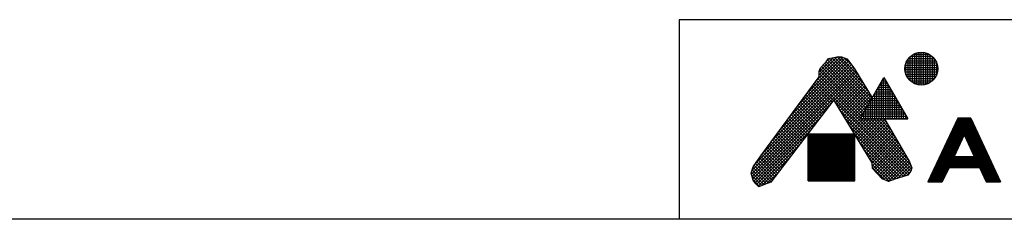
# Model space of a CAD drawing. Extents: x 100 to 4100, y 100 to 2870.
# Drawn here: x 1580 to 2469, y 100 to 280 of the extents above; entities that cross this region are included whole.
import ezdxf

# ---------------------------------------------------------------- set-up
doc = ezdxf.new("R2010")
doc.units = 0
doc.header["$LTSCALE"] = 8
doc.layers.add('5-1', color=6, linetype='CONTINUOUS')
doc.layers.add('7-1', color=6, linetype='CONTINUOUS')

msp = doc.modelspace()

# ---------------------------------------------------------------- linework, layer by layer
at = {"layer": '5-1', "color": 6, "linetype": 'CONTINUOUS'}
for p, q in [((2387.37, 249.01), (2400.64, 249.01)), ((2387.99, 222.36), (2387.99, 249.31)), ((2389.99, 221.63), (2389.99, 250.03)), ((2391.99, 221.21), (2391.99, 250.45)), ((2393.99, 221.07), (2393.99, 250.59)), ((2395.99, 221.21), (2395.99, 250.46)), ((2397.99, 221.62), (2397.99, 250.04)), ((2399.99, 222.34), (2399.99, 249.32)), ((2258.92, 170.36), (2329.72, 241.16)), ((2266.91, 181.18), (2328.49, 242.76)), ((2274.9, 192), (2327.24, 244.33)), ((2282.89, 202.81), (2325.39, 245.32)), ((2290.88, 213.63), (2323.27, 246.03)), ((2298.87, 224.45), (2320.98, 246.56)), ((2301.75, 230.16), (2317.97, 246.38)), ((2301.75, 232.99), (2314.47, 245.7)), ((2303.14, 236.71), (2306.86, 240.89)), ((2306.7, 240.71), (2345.3, 202.1)), ((2306.86, 240.89), (2308.02, 242.05)), ((2308.02, 242.05), (2310.11, 245.07)), ((2308.09, 242.15), (2346.34, 203.9)), ((2308.1, 242.16), (2311.14, 245.21)), ((2309.24, 243.82), (2347.37, 205.69)), ((2310.11, 245.07), (2313.59, 245.54)), ((2310.74, 245.15), (2348.41, 207.48)), ((2313.23, 245.49), (2349.44, 209.28)), ((2313.59, 245.54), (2319.63, 246.7)), ((2315.62, 245.93), (2345.94, 215.61)), ((2317.99, 246.38), (2341.67, 222.71)), ((2319.63, 246.7), (2321.96, 246.46)), ((2320.6, 246.6), (2337.39, 229.81)), ((2321.96, 246.46), (2326.83, 244.84)), ((2324.37, 245.66), (2332.38, 237.65)), ((2326.83, 244.84), (2328.69, 242.52)), ((2328.69, 242.52), (2333.8, 235.78)), ((2379.99, 231.21), (2379.99, 240.45)), ((2380.19, 241.01), (2407.83, 241.01)), ((2381.12, 243.01), (2406.9, 243.01)), ((2381.99, 227.26), (2381.99, 244.4)), ((2382.45, 245.01), (2405.56, 245.01)), ((2383.99, 224.99), (2383.99, 246.67)), ((2384.38, 247.01), (2403.64, 247.01)), ((2385.99, 223.44), (2385.99, 248.22)), ((2401.99, 223.42), (2401.99, 248.25)), ((2403.99, 224.96), (2403.99, 246.7)), ((2405.99, 227.21), (2405.99, 244.45)), ((2407.99, 231.11), (2407.99, 240.56)), ((2240.65, 140.77), (2334.5, 234.62)), ((2241.29, 138.59), (2335.56, 232.86)), ((2241.33, 144.28), (2333.38, 236.33)), ((2241.94, 136.41), (2336.62, 231.09)), ((2244.1, 149.88), (2332.16, 237.94)), ((2250.93, 159.54), (2330.94, 239.55)), ((2301.75, 233.46), (2303.14, 236.71)), ((2301.75, 228.35), (2301.75, 233.46)), ((2301.75, 231.51), (2340.13, 193.14)), ((2302.01, 234.08), (2341.16, 194.93)), ((2302.86, 236.06), (2342.2, 196.72)), ((2304.03, 237.71), (2343.23, 198.52)), ((2305.37, 239.21), (2344.27, 200.31)), ((2333.8, 235.78), (2349.59, 209.54)), ((2379.27, 235.01), (2408.74, 235.01)), ((2379.3, 237.01), (2408.72, 237.01)), ((2379.52, 233.01), (2408.5, 233.01)), ((2379.6, 239.01), (2408.42, 239.01)), ((2380.06, 231.01), (2407.96, 231.01)), ((2249.26, 157.28), (2301.75, 228.35)), ((2298.29, 223.66), (2314.68, 207.27)), ((2299.49, 225.29), (2383.14, 141.64)), ((2300.69, 226.92), (2384.32, 143.28)), ((2301.75, 228.68), (2339.09, 191.34)), ((2315.39, 207.03), (2337.69, 229.32)), ((2316.46, 205.27), (2338.75, 227.56)), ((2317.53, 203.52), (2339.81, 225.79)), ((2318.61, 201.76), (2340.87, 224.03)), ((2319.68, 200), (2341.94, 222.26)), ((2338.68, 190.63), (2360.18, 227.87)), ((2357.38, 223.01), (2362.99, 223.01)), ((2357.99, 190.63), (2357.99, 224.08)), ((2358.53, 225.01), (2361.83, 225.01)), ((2359.68, 227.01), (2360.68, 227.01)), ((2359.99, 190.63), (2359.99, 227.54)), ((2360.18, 227.87), (2381.68, 190.63)), ((2361.99, 190.63), (2361.99, 224.74)), ((2380.92, 229.01), (2407.1, 229.01)), ((2382.17, 227.01), (2405.84, 227.01)), ((2383.97, 225.01), (2404.05, 225.01)), ((2386.69, 223.01), (2401.33, 223.01)), ((2291.08, 213.9), (2307.3, 197.67)), ((2292.28, 215.53), (2308.53, 199.27)), ((2293.48, 217.15), (2309.76, 200.87)), ((2294.68, 218.78), (2310.99, 202.47)), ((2295.88, 220.41), (2312.22, 204.07)), ((2297.09, 222.03), (2313.45, 205.67)), ((2320.75, 198.25), (2343, 220.5)), ((2321.83, 196.49), (2344.06, 218.73)), ((2322.9, 194.74), (2345.12, 216.96)), ((2323.97, 192.98), (2346.19, 215.2)), ((2325.04, 191.23), (2347.25, 213.43)), ((2351.99, 190.63), (2351.99, 213.69)), ((2352.76, 215.01), (2367.6, 215.01)), ((2353.91, 217.01), (2366.45, 217.01)), ((2353.99, 190.63), (2353.99, 217.15)), ((2355.07, 219.01), (2365.3, 219.01)), ((2355.99, 190.63), (2355.99, 220.62)), ((2356.22, 221.01), (2364.14, 221.01)), ((2363.99, 190.63), (2363.99, 221.28)), ((2365.99, 190.63), (2365.99, 217.81)), ((2367.99, 190.63), (2367.99, 214.35)), ((2314.99, 207.68), (2258.09, 133.59)), ((2285.07, 205.77), (2301.16, 189.68)), ((2286.27, 207.39), (2302.39, 191.28)), ((2287.47, 209.02), (2303.62, 192.87)), ((2288.68, 210.65), (2304.85, 194.47)), ((2289.88, 212.27), (2306.08, 196.07)), ((2349.7, 150.91), (2314.99, 207.68)), ((2316.12, 205.83), (2381.96, 139.99)), ((2326.12, 189.47), (2348.31, 211.67)), ((2327.19, 187.72), (2349.37, 209.9)), ((2346.98, 205.01), (2373.38, 205.01)), ((2347.99, 190.63), (2347.99, 206.76)), ((2348.14, 207.01), (2372.22, 207.01)), ((2349.29, 209.01), (2371.07, 209.01)), ((2349.99, 190.63), (2349.99, 210.22)), ((2350.45, 211.01), (2369.91, 211.01)), ((2351.6, 213.01), (2368.76, 213.01)), ((2369.99, 190.63), (2369.99, 210.88)), ((2371.99, 190.63), (2371.99, 207.42)), ((2242.83, 134.47), (2311.51, 203.15)), ((2277.86, 196), (2293.79, 180.08)), ((2279.06, 197.63), (2295.02, 181.68)), ((2280.26, 199.26), (2296.25, 183.28)), ((2281.47, 200.89), (2297.48, 184.88)), ((2282.67, 202.51), (2298.7, 186.48)), ((2283.87, 204.14), (2299.93, 188.08)), ((2320.57, 198.56), (2379.98, 139.14)), ((2328.26, 185.96), (2346.53, 204.23)), ((2329.34, 184.21), (2342.66, 197.53)), ((2341.99, 190.63), (2341.99, 196.37)), ((2342.36, 197.01), (2378, 197.01)), ((2343.52, 199.01), (2376.84, 199.01)), ((2343.99, 190.63), (2343.99, 199.83)), ((2344.67, 201.01), (2375.69, 201.01)), ((2345.83, 203.01), (2374.53, 203.01)), ((2345.99, 190.63), (2345.99, 203.3)), ((2373.99, 190.63), (2373.99, 203.95)), ((2375.99, 190.63), (2375.99, 200.49)), ((2377.99, 190.63), (2377.99, 197.03)), ((2244.01, 132.82), (2302.14, 190.95)), ((2271.85, 187.87), (2287.65, 172.08)), ((2273.06, 189.5), (2288.87, 173.68)), ((2274.26, 191.12), (2290.1, 175.28)), ((2275.46, 192.75), (2291.33, 176.88)), ((2276.66, 194.38), (2292.56, 178.48)), ((2325.02, 191.28), (2377.8, 138.49)), ((2330.41, 182.45), (2338.8, 190.84)), ((2331.48, 180.7), (2341.42, 190.63)), ((2332.56, 178.94), (2344.25, 190.63)), ((2333.63, 177.19), (2347.08, 190.63)), ((2334.7, 175.43), (2349.91, 190.63)), ((2335.78, 173.68), (2352.74, 190.63)), ((2336.85, 171.92), (2355.56, 190.63)), ((2337.92, 170.16), (2358.39, 190.63)), ((2338.68, 190.63), (2381.68, 190.63)), ((2338.9, 191.01), (2381.46, 191.01)), ((2339, 168.41), (2360.94, 190.36)), ((2339.8, 190.63), (2385.1, 145.34)), ((2339.99, 190.63), (2339.99, 192.9)), ((2340.05, 193.01), (2380.31, 193.01)), ((2340.07, 166.65), (2361.98, 188.57)), ((2341.14, 164.9), (2363.02, 186.78)), ((2341.21, 195.01), (2379.15, 195.01)), ((2342.63, 190.63), (2384.42, 148.84)), ((2345.46, 190.63), (2381.88, 154.21)), ((2348.28, 190.63), (2377.99, 160.93)), ((2351.11, 190.63), (2374.1, 167.65)), ((2353.94, 190.63), (2370.2, 174.38)), ((2356.77, 190.63), (2366.31, 181.1)), ((2359.6, 190.63), (2362.41, 187.82)), ((2360.78, 190.63), (2383.26, 151.83)), ((2379.99, 190.63), (2379.99, 193.56)), ((2426.79, 191.33), (2399.95, 133.77)), ((2424.92, 187.33), (2440.55, 187.33)), ((2425.39, 188.33), (2440.09, 188.33)), ((2425.86, 189.33), (2439.62, 189.33)), ((2426.32, 190.33), (2439.15, 190.33)), ((2438.69, 191.33), (2426.79, 191.33)), ((2426.79, 191.33), (2438.69, 191.33)), ((2438.69, 191.33), (2465.52, 133.77)), ((2245.33, 131.31), (2292.78, 178.76)), ((2264.64, 178.11), (2280.27, 162.48)), ((2265.85, 179.74), (2281.5, 164.08)), ((2267.05, 181.36), (2282.73, 165.68)), ((2268.25, 182.99), (2283.96, 167.28)), ((2269.45, 184.62), (2285.19, 168.88)), ((2270.65, 186.24), (2286.42, 170.48)), ((2329.46, 184), (2375.62, 137.84)), ((2342.21, 163.14), (2364.06, 184.98)), ((2343.29, 161.39), (2365.09, 183.19)), ((2344.36, 159.63), (2366.13, 181.4)), ((2345.43, 157.88), (2367.17, 179.61)), ((2346.51, 156.12), (2368.21, 177.82)), ((2420.73, 178.33), (2444.75, 178.33)), ((2421.19, 179.33), (2444.28, 179.33)), ((2421.66, 180.33), (2443.82, 180.33)), ((2422.12, 181.33), (2443.35, 181.33)), ((2422.59, 182.33), (2442.88, 182.33)), ((2423.06, 183.33), (2442.42, 183.33)), ((2423.52, 184.33), (2441.95, 184.33)), ((2423.99, 185.33), (2441.49, 185.33)), ((2424.46, 186.33), (2441.02, 186.33)), ((2258.64, 169.97), (2274.13, 154.48)), ((2259.84, 171.6), (2275.36, 156.08)), ((2261.04, 173.23), (2276.59, 157.68)), ((2262.24, 174.86), (2277.82, 159.28)), ((2263.44, 176.48), (2279.05, 160.88)), ((2291.88, 176.91), (2291.88, 134.81)), ((2333.92, 176.91), (2291.88, 176.91)), ((2291.88, 176.01), (2333.92, 176.01)), ((2291.88, 175.01), (2333.92, 175.01)), ((2291.88, 174.01), (2333.92, 174.01)), ((2291.88, 173.01), (2333.92, 173.01)), ((2291.88, 172.01), (2333.92, 172.01)), ((2291.88, 171.01), (2333.92, 171.01)), ((2291.88, 170.01), (2333.92, 170.01)), ((2291.88, 169.01), (2333.92, 169.01)), ((2291.99, 134.81), (2291.99, 176.91)), ((2292.99, 134.81), (2292.99, 176.91)), ((2293.99, 134.81), (2293.99, 176.91)), ((2294.99, 134.81), (2294.99, 176.91)), ((2295.99, 134.81), (2295.99, 176.91)), ((2296.99, 134.81), (2296.99, 176.91)), ((2297.99, 134.81), (2297.99, 176.91)), ((2298.99, 134.81), (2298.99, 176.91)), ((2299.99, 134.81), (2299.99, 176.91)), ((2300.99, 134.81), (2300.99, 176.91)), ((2301.99, 134.81), (2301.99, 176.91)), ((2302.99, 134.81), (2302.99, 176.91)), ((2303.99, 134.81), (2303.99, 176.91)), ((2304.99, 134.81), (2304.99, 176.91)), ((2305.99, 134.81), (2305.99, 176.91)), ((2306.99, 134.81), (2306.99, 176.91)), ((2307.99, 134.81), (2307.99, 176.91)), ((2308.99, 134.81), (2308.99, 176.91)), ((2309.99, 134.81), (2309.99, 176.91)), ((2310.99, 134.81), (2310.99, 176.91)), ((2311.99, 134.81), (2311.99, 176.91)), ((2312.99, 134.81), (2312.99, 176.91)), ((2313.99, 134.81), (2313.99, 176.91)), ((2314.99, 134.81), (2314.99, 176.91)), ((2315.99, 134.81), (2315.99, 176.91)), ((2316.99, 134.81), (2316.99, 176.91)), ((2317.99, 134.81), (2317.99, 176.91)), ((2318.99, 134.81), (2318.99, 176.91)), ((2319.99, 134.81), (2319.99, 176.91)), ((2320.99, 134.81), (2320.99, 176.91)), ((2321.99, 134.81), (2321.99, 176.91)), ((2322.99, 134.81), (2322.99, 176.91)), ((2323.99, 134.81), (2323.99, 176.91)), ((2324.99, 134.81), (2324.99, 176.91)), ((2325.99, 134.81), (2325.99, 176.91)), ((2326.99, 134.81), (2326.99, 176.91)), ((2327.99, 134.81), (2327.99, 176.91)), ((2328.99, 134.81), (2328.99, 176.91)), ((2329.99, 134.81), (2329.99, 176.91)), ((2330.99, 134.81), (2330.99, 176.91)), ((2331.99, 134.81), (2331.99, 176.91)), ((2332.99, 134.81), (2332.99, 176.91)), ((2333.91, 176.72), (2373.45, 137.19)), ((2333.92, 134.81), (2333.92, 176.91)), ((2338.36, 169.44), (2371.27, 136.53)), ((2347.58, 154.37), (2369.24, 176.03)), ((2348.65, 152.61), (2370.28, 174.24)), ((2349.7, 150.83), (2371.32, 172.45)), ((2349.86, 148.16), (2372.36, 170.66)), ((2350.17, 145.65), (2373.39, 168.87)), ((2416.53, 169.33), (2429.53, 169.33)), ((2417, 170.33), (2430, 170.33)), ((2417.46, 171.33), (2430.46, 171.33)), ((2417.93, 172.33), (2430.93, 172.33)), ((2418.39, 173.33), (2431.39, 173.33)), ((2418.86, 174.33), (2431.86, 174.33)), ((2419.33, 175.33), (2432.33, 175.33)), ((2419.79, 176.33), (2445.68, 176.33)), ((2420.26, 177.33), (2445.22, 177.33)), ((2432.74, 176.21), (2423.68, 156.77)), ((2432.74, 176.21), (2441.8, 156.77)), ((2433.15, 175.33), (2446.15, 175.33)), ((2433.61, 174.33), (2446.61, 174.33)), ((2434.08, 173.33), (2447.08, 173.33)), ((2434.55, 172.33), (2447.55, 172.33)), ((2435.01, 171.33), (2448.01, 171.33)), ((2435.48, 170.33), (2448.48, 170.33)), ((2435.95, 169.33), (2448.95, 169.33)), ((2246.8, 129.96), (2283.41, 166.57)), ((2251.43, 160.21), (2266.76, 144.88)), ((2252.63, 161.84), (2267.99, 146.48)), ((2253.83, 163.47), (2269.22, 148.08)), ((2255.03, 165.09), (2270.44, 149.68)), ((2256.23, 166.72), (2271.67, 151.28)), ((2257.43, 168.35), (2272.9, 152.88)), ((2291.88, 168.01), (2333.92, 168.01)), ((2291.88, 167.01), (2333.92, 167.01)), ((2291.88, 166.01), (2333.92, 166.01)), ((2291.88, 165.01), (2333.92, 165.01)), ((2291.88, 164.01), (2333.92, 164.01)), ((2291.88, 163.01), (2333.92, 163.01)), ((2291.88, 162.01), (2333.92, 162.01)), ((2291.88, 161.01), (2333.92, 161.01)), ((2291.88, 160.01), (2333.92, 160.01)), ((2342.81, 162.17), (2369.18, 135.8)), ((2351.54, 144.18), (2374.43, 167.07)), ((2352.91, 142.72), (2375.47, 165.28)), ((2354.27, 141.26), (2376.51, 163.49)), ((2355.64, 139.8), (2377.54, 161.7)), ((2357, 138.33), (2378.58, 159.91)), ((2412.33, 160.33), (2425.33, 160.33)), ((2412.8, 161.33), (2425.8, 161.33)), ((2413.26, 162.33), (2426.26, 162.33)), ((2413.73, 163.33), (2426.73, 163.33)), ((2414.2, 164.33), (2427.2, 164.33)), ((2414.66, 165.33), (2427.66, 165.33)), ((2415.13, 166.33), (2428.13, 166.33)), ((2415.6, 167.33), (2428.6, 167.33)), ((2416.06, 168.33), (2429.06, 168.33)), ((2436.41, 168.33), (2449.41, 168.33)), ((2436.88, 167.33), (2449.88, 167.33)), ((2437.35, 166.33), (2450.35, 166.33)), ((2437.81, 165.33), (2450.81, 165.33)), ((2438.28, 164.33), (2451.28, 164.33)), ((2438.74, 163.33), (2451.74, 163.33)), ((2439.21, 162.33), (2452.21, 162.33)), ((2439.68, 161.33), (2452.68, 161.33)), ((2440.14, 160.33), (2453.14, 160.33)), ((2242.29, 147.29), (2249.26, 157.28)), ((2245.54, 151.95), (2260.62, 136.88)), ((2246.71, 153.62), (2261.84, 138.48)), ((2247.87, 155.29), (2263.07, 140.08)), ((2249.03, 156.95), (2264.3, 141.68)), ((2250.04, 130.37), (2274.05, 154.38)), ((2250.23, 158.59), (2265.53, 143.28)), ((2291.88, 159.01), (2333.92, 159.01)), ((2291.88, 158.01), (2333.92, 158.01)), ((2291.88, 157.01), (2333.92, 157.01)), ((2291.88, 156.01), (2333.92, 156.01)), ((2291.88, 155.01), (2333.92, 155.01)), ((2291.88, 154.01), (2333.92, 154.01)), ((2291.88, 153.01), (2333.92, 153.01)), ((2291.88, 152.01), (2333.92, 152.01)), ((2347.26, 154.89), (2367.09, 135.06)), ((2358.37, 136.87), (2379.62, 158.12)), ((2360.19, 135.86), (2380.66, 156.33)), ((2362.2, 135.05), (2381.69, 154.54)), ((2364.21, 134.23), (2382.73, 152.75)), ((2383.26, 151.83), (2385.42, 146.29)), ((2408.14, 151.33), (2457.34, 151.33)), ((2408.6, 152.33), (2456.87, 152.33)), ((2409.07, 153.33), (2456.41, 153.33)), ((2409.53, 154.33), (2455.94, 154.33)), ((2410, 155.33), (2455.47, 155.33)), ((2410.47, 156.33), (2455.01, 156.33)), ((2410.93, 157.33), (2423.93, 157.33)), ((2411.4, 158.33), (2424.4, 158.33)), ((2411.87, 159.33), (2424.87, 159.33)), ((2423.68, 156.77), (2441.8, 156.77)), ((2440.61, 159.33), (2453.61, 159.33)), ((2441.08, 158.33), (2454.08, 158.33)), ((2441.54, 157.33), (2454.54, 157.33)), ((2240.44, 141.49), (2242.29, 147.29)), ((2240.78, 142.57), (2252.2, 131.15)), ((2241.47, 144.72), (2254.21, 131.97)), ((2242.15, 146.86), (2256.21, 132.81)), ((2243.22, 148.62), (2258.16, 133.68)), ((2244.38, 150.29), (2259.39, 135.28)), ((2254.67, 132.17), (2264.69, 142.18)), ((2291.88, 151.01), (2333.92, 151.01)), ((2291.88, 150.01), (2333.92, 150.01)), ((2291.88, 149.01), (2333.92, 149.01)), ((2291.88, 148.01), (2333.92, 148.01)), ((2291.88, 147.01), (2333.92, 147.01)), ((2291.88, 146.01), (2333.92, 146.01)), ((2291.88, 145.01), (2333.92, 145.01)), ((2291.88, 144.01), (2333.92, 144.01)), ((2291.88, 143.01), (2333.92, 143.01)), ((2350, 145.83), (2349.7, 150.91)), ((2349.78, 149.54), (2365.01, 134.31)), ((2349.96, 146.53), (2360.93, 135.56)), ((2358.78, 136.43), (2350, 145.83)), ((2368.3, 135.49), (2383.65, 150.84)), ((2372.56, 136.92), (2384.44, 148.8)), ((2376.6, 138.13), (2385.23, 146.76)), ((2380.64, 139.34), (2383.67, 142.37)), ((2384.49, 143.52), (2381.72, 139.67)), ((2385.42, 146.29), (2384.49, 143.52)), ((2403.94, 142.33), (2416.94, 142.33)), ((2404.4, 143.33), (2417.4, 143.33)), ((2404.87, 144.33), (2417.87, 144.33)), ((2405.34, 145.33), (2418.34, 145.33)), ((2405.8, 146.33), (2418.8, 146.33)), ((2406.27, 147.33), (2459.2, 147.33)), ((2406.74, 148.33), (2458.74, 148.33)), ((2407.2, 149.33), (2458.27, 149.33)), ((2407.67, 150.33), (2457.81, 150.33)), ((2419.01, 146.77), (2412.95, 133.77)), ((2419.01, 146.77), (2446.46, 146.77)), ((2446.46, 146.77), (2452.52, 133.77)), ((2446.67, 146.33), (2459.67, 146.33)), ((2447.14, 145.33), (2460.14, 145.33)), ((2447.6, 144.33), (2460.6, 144.33)), ((2448.07, 143.33), (2461.07, 143.33)), ((2448.54, 142.33), (2461.54, 142.33)), ((2242.29, 135.22), (2240.44, 141.49)), ((2241.02, 139.51), (2250.13, 130.4)), ((2242.21, 135.49), (2248.05, 129.65)), ((2244.62, 131.96), (2242.29, 135.22)), ((2258.09, 133.59), (2252.51, 131.27)), ((2291.88, 142.01), (2333.92, 142.01)), ((2291.88, 141.01), (2333.92, 141.01)), ((2291.88, 140.01), (2333.92, 140.01)), ((2291.88, 139.01), (2333.92, 139.01)), ((2291.88, 138.01), (2333.92, 138.01)), ((2291.88, 137.01), (2333.92, 137.01)), ((2291.88, 136.01), (2333.92, 136.01)), ((2291.88, 135.01), (2333.92, 135.01)), ((2291.88, 134.81), (2333.92, 134.81)), ((2364.48, 134.13), (2358.78, 136.43)), ((2370.94, 136.43), (2364.48, 134.13)), ((2381.72, 139.67), (2370.94, 136.43)), ((2399.95, 133.77), (2412.95, 133.77)), ((2400.21, 134.33), (2413.21, 134.33)), ((2400.67, 135.33), (2413.67, 135.33)), ((2401.14, 136.33), (2414.14, 136.33)), ((2401.61, 137.33), (2414.61, 137.33)), ((2402.07, 138.33), (2415.07, 138.33)), ((2402.54, 139.33), (2415.54, 139.33)), ((2403.01, 140.33), (2416.01, 140.33)), ((2403.47, 141.33), (2416.47, 141.33)), ((2449, 141.33), (2462, 141.33)), ((2449.47, 140.33), (2462.47, 140.33)), ((2449.94, 139.33), (2462.94, 139.33)), ((2450.4, 138.33), (2463.4, 138.33)), ((2450.87, 137.33), (2463.87, 137.33)), ((2451.33, 136.33), (2464.33, 136.33)), ((2451.8, 135.33), (2464.8, 135.33)), ((2452.27, 134.33), (2465.27, 134.33)), ((2452.52, 133.77), (2465.52, 133.77)), ((2247.4, 129.41), (2244.62, 131.96)), ((2252.51, 131.27), (2247.4, 129.41))]:
    msp.add_line(p, q, dxfattribs=at)
msp.add_circle((2394.01, 235.83), 14.76, dxfattribs=at)
at = {"layer": '7-1', "color": 6, "linetype": 'CONTINUOUS'}
for p, q in [((4100, 280), (2175.53, 280)), ((2175.53, 280), (2175.53, 100)), ((4100, 100), (100, 100))]:
    msp.add_line(p, q, dxfattribs=at)

doc.saveas('drawing.dxf')
